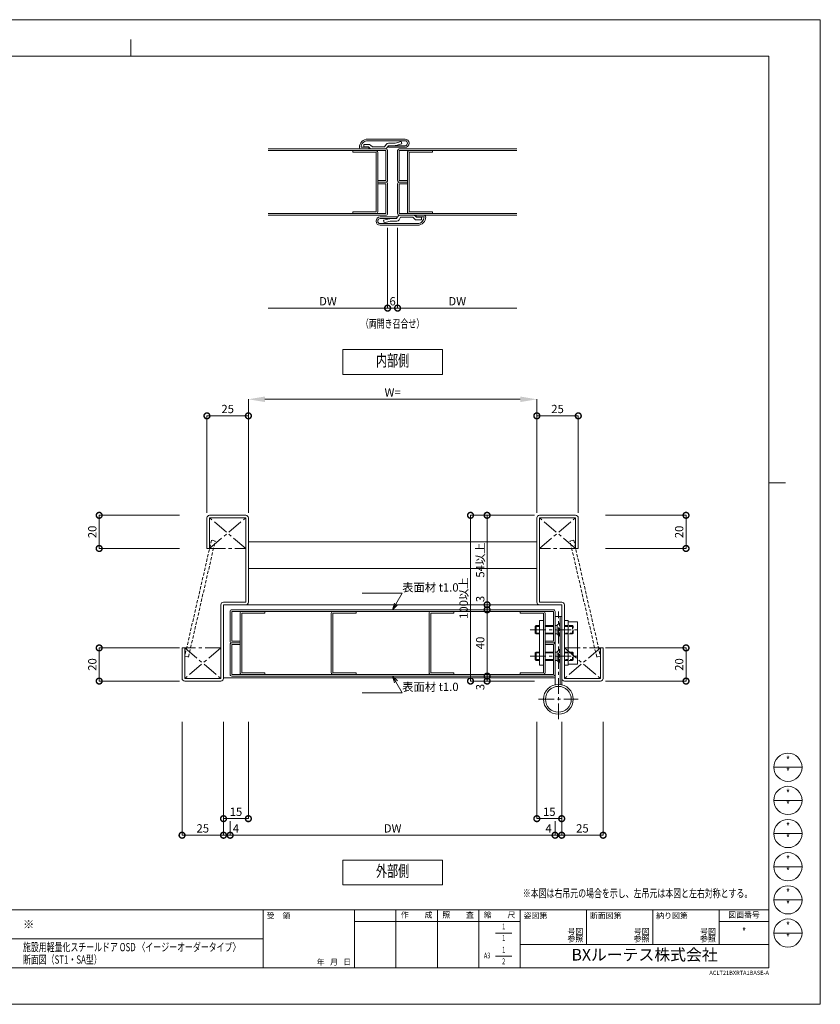
# Model space of a CAD drawing. Units: millimetres. Extents: x 0 to 841, y 0 to 594.
# Drawn here: x 358 to 841, y 0 to 594 of the extents above; entities that cross this region are included whole.
import ezdxf
from ezdxf import colors
from ezdxf.entities.mleader import LeaderData, LeaderLine
from ezdxf.enums import TextEntityAlignment as Align
from ezdxf.math import Vec2, Vec3

# ---------------------------------------------------------------- set-up
doc = ezdxf.new("R2010")
doc.units = ezdxf.units.MM
doc.header["$LTSCALE"] = 0.3
doc.linetypes.add('CENTER', pattern=[50.8, 31.75, -6.35, 6.35, -6.35])
doc.linetypes.add('HIDDEN', pattern=[9.525, 6.35, -3.175])
doc.layers.add('01_仮想線', color=251, linetype='Continuous', lineweight=13, plot=False)
for name, color, linetype, lineweight in [('02_図枠', 7, 'Continuous', 13), ('03_枠(実線)', 3, 'Continuous', 13), ('04_枠(破線)', 3, 'HIDDEN', 13), ('05_枠(一点鎖線)', 3, 'CENTER', 13), ('07_扉(実線)', 5, 'Continuous', 13), ('11_金物(実線)', 2, 'Continuous', 13), ('12_金物(破線)', 2, 'HIDDEN', 13), ('13_金物(一点鎖線)', 2, 'CENTER', 13), ('19_寸法線・引出線', 1, 'Continuous', 13), ('20_文字', 6, 'Continuous', 13)]:
    doc.layers.add(name, color=color, linetype=linetype, lineweight=lineweight)
doc.styles.add('文字', font='romans.shx', dxfattribs={"width": 0.7, "bigfont": 'extfont2.shx'})
doc.dimstyles.new('WH寸法(1-1)', dxfattribs={"dimtxt": 5, "dimasz": 10, "dimexe": 0, "dimexo": 1.5, "dimgap": 1, "dimtad": 1, "dimdsep": 46, "dimtxsty": '文字', "dimcen": 0, "dimclrd": 256, "dimclre": 256, "dimclrt": 256, "dimadec": 0, "dimazin": 0, "dimtfac": 1, "dimtix": 1, "dimtmove": 1, "dimatfit": 3, "dimldrblk": 'NONE', "dimfxl": 1, "dimlwd": -1, "dimlwe": -1, "dimarcsym": 0})
doc.dimstyles.new('寸法(1-1)', dxfattribs={"dimtxt": 5, "dimasz": 7, "dimexe": 0, "dimexo": 1.5, "dimgap": 1, "dimtad": 1, "dimdsep": 46, "dimtxsty": '文字', "dimblk": 'DOTSMALL', "dimcen": 0, "dimclrd": 256, "dimclre": 256, "dimclrt": 256, "dimadec": 0, "dimazin": 0, "dimtfac": 1, "dimtix": 1, "dimtmove": 1, "dimatfit": 3, "dimldrblk": 'NONE', "dimfxl": 1, "dimlwd": -1, "dimlwe": -1, "dimarcsym": 0})

# ---------------------------------------------------------------- blocks, each defined once
blk = doc.blocks.new('_DotSmall')
at = {"color": 0, "linetype": 'ByBlock', "const_width": 0.5}
blk.add_lwpolyline([(-0.0625, 0, 1), (0.0625, 0, 1)], format="xyb", close=True, dxfattribs=at)
blk = doc.blocks.new('*D29')
at = {"layer": '19_寸法線・引出線'}
for p, q in [((454.5, 295), (406, 295)), ((406, 295), (406, 275)), ((454.5, 275), (406, 275))]:
    blk.add_line(p, q, dxfattribs=at)
at = {"layer": 'Defpoints', "color": 0}
for p in [(456, 295), (406, 275), (456, 275)]:
    blk.add_point(p, dxfattribs=at)
at = {"layer": '19_寸法線・引出線', "xscale": 7, "yscale": 7, "zscale": 7}
for p, rotation in [((406, 295), 90), ((406, 275), 270)]:
    blk.add_blockref('_DotSmall', p, dxfattribs=dict(at, rotation=rotation))
at = {"layer": '19_寸法線・引出線', "insert": (402.5, 285), "char_height": 5, "attachment_point": 5, "rotation": 90, "style": '文字'}
blk.add_mtext('20', dxfattribs=at)
blk = doc.blocks.new('_None')
blk = doc.blocks.new('*D30')
at = {"layer": '19_寸法線・引出線'}
for p, q in [((454.5, 215), (406, 215)), ((406, 215), (406, 195)), ((454.5, 195), (406, 195))]:
    blk.add_line(p, q, dxfattribs=at)
at = {"layer": 'Defpoints', "color": 0}
for p in [(456, 215), (406, 195), (456, 195)]:
    blk.add_point(p, dxfattribs=at)
at = {"layer": '19_寸法線・引出線', "xscale": 7, "yscale": 7, "zscale": 7}
for p, rotation in [((406, 215), 90), ((406, 195), 270)]:
    blk.add_blockref('_DotSmall', p, dxfattribs=dict(at, rotation=rotation))
at = {"layer": '19_寸法線・引出線', "insert": (402.5, 205), "char_height": 5, "attachment_point": 5, "rotation": 90, "style": '文字'}
blk.add_mtext('20', dxfattribs=at)
blk = doc.blocks.new('*D31')
at = {"layer": '19_寸法線・引出線'}
for p, q in [((711.5, 295), (760, 295)), ((760, 295), (760, 275)), ((711.5, 275), (760, 275))]:
    blk.add_line(p, q, dxfattribs=at)
at = {"layer": 'Defpoints', "color": 0}
for p in [(710, 295), (710, 275), (760, 275)]:
    blk.add_point(p, dxfattribs=at)
at = {"layer": '19_寸法線・引出線', "xscale": 7, "yscale": 7, "zscale": 7}
for p, rotation in [((760, 295), 90), ((760, 275), 270)]:
    blk.add_blockref('_DotSmall', p, dxfattribs=dict(at, rotation=rotation))
at = {"layer": '19_寸法線・引出線', "insert": (756.5, 285), "char_height": 5, "attachment_point": 5, "rotation": 90, "style": '文字'}
blk.add_mtext('20', dxfattribs=at)
blk = doc.blocks.new('*D32')
at = {"layer": '19_寸法線・引出線'}
for p, q in [((711.5, 215), (760, 215)), ((760, 215), (760, 195)), ((711.5, 195), (760, 195))]:
    blk.add_line(p, q, dxfattribs=at)
at = {"layer": 'Defpoints', "color": 0}
for p in [(710, 215), (710, 195), (760, 195)]:
    blk.add_point(p, dxfattribs=at)
at = {"layer": '19_寸法線・引出線', "xscale": 7, "yscale": 7, "zscale": 7}
for p, rotation in [((760, 215), 90), ((760, 195), 270)]:
    blk.add_blockref('_DotSmall', p, dxfattribs=dict(at, rotation=rotation))
at = {"layer": '19_寸法線・引出線', "insert": (756.5, 205), "char_height": 5, "attachment_point": 5, "rotation": 90, "style": '文字'}
blk.add_mtext('20', dxfattribs=at)
blk = doc.blocks.new('*D33')
at = {"layer": '19_寸法線・引出線'}
for p, q in [((496, 296.5), (496, 365)), ((506, 365), (660, 365)), ((670, 296.5), (670, 365))]:
    blk.add_line(p, q, dxfattribs=at)
for points in [[(506, 366.67), (506, 363.33), (496, 365)], [(660, 366.67), (660, 363.33), (670, 365)]]:
    blk.add_solid(points, dxfattribs=at)
at = {"layer": 'Defpoints', "color": 0}
for p in [(670, 365), (496, 295), (670, 295)]:
    blk.add_point(p, dxfattribs=at)
at = {"layer": '19_寸法線・引出線', "insert": (583, 368.5), "char_height": 5, "attachment_point": 5, "style": '文字'}
blk.add_mtext('W=', dxfattribs=at)
blk = doc.blocks.new('*D34')
at = {"layer": '19_寸法線・引出線'}
for p, q in [((471, 296.5), (471, 355)), ((471, 355), (496, 355)), ((496, 296.5), (496, 355))]:
    blk.add_line(p, q, dxfattribs=at)
at = {"layer": 'Defpoints', "color": 0}
for p in [(496, 355), (471, 295), (496, 295)]:
    blk.add_point(p, dxfattribs=at)
at = {"layer": '19_寸法線・引出線', "xscale": 7, "yscale": 7, "zscale": 7, "rotation": 180}
blk.add_blockref('_DotSmall', (471, 355), dxfattribs=at)
at = {"layer": '19_寸法線・引出線', "xscale": 7, "yscale": 7, "zscale": 7}
blk.add_blockref('_DotSmall', (496, 355), dxfattribs=at)
at = {"layer": '19_寸法線・引出線', "insert": (483.5, 358.5), "char_height": 5, "attachment_point": 5, "style": '文字'}
blk.add_mtext('25', dxfattribs=at)
blk = doc.blocks.new('*D35')
at = {"layer": '19_寸法線・引出線'}
for p, q in [((670, 296.5), (670, 355)), ((670, 355), (695, 355)), ((695, 296.5), (695, 355))]:
    blk.add_line(p, q, dxfattribs=at)
at = {"layer": 'Defpoints', "color": 0}
for p in [(695, 355), (670, 295), (695, 295)]:
    blk.add_point(p, dxfattribs=at)
at = {"layer": '19_寸法線・引出線', "xscale": 7, "yscale": 7, "zscale": 7, "rotation": 180}
blk.add_blockref('_DotSmall', (670, 355), dxfattribs=at)
at = {"layer": '19_寸法線・引出線', "xscale": 7, "yscale": 7, "zscale": 7}
blk.add_blockref('_DotSmall', (695, 355), dxfattribs=at)
at = {"layer": '19_寸法線・引出線', "insert": (682.5, 358.5), "char_height": 5, "attachment_point": 5, "style": '文字'}
blk.add_mtext('25', dxfattribs=at)
blk = doc.blocks.new('*D36')
at = {"layer": '19_寸法線・引出線'}
for p, q in [((456, 170.5), (456, 102)), ((481, 170.5), (481, 102)), ((456, 102), (481, 102))]:
    blk.add_line(p, q, dxfattribs=at)
at = {"layer": 'Defpoints', "color": 0}
for p in [(456, 172), (481, 172), (481, 102)]:
    blk.add_point(p, dxfattribs=at)
at = {"layer": '19_寸法線・引出線', "xscale": 7, "yscale": 7, "zscale": 7, "rotation": 180}
blk.add_blockref('_DotSmall', (456, 102), dxfattribs=at)
at = {"layer": '19_寸法線・引出線', "xscale": 7, "yscale": 7, "zscale": 7}
blk.add_blockref('_DotSmall', (481, 102), dxfattribs=at)
at = {"layer": '19_寸法線・引出線', "insert": (468.5, 105.5), "char_height": 5, "attachment_point": 5, "style": '文字'}
blk.add_mtext('25', dxfattribs=at)
blk = doc.blocks.new('*D37')
at = {"layer": '19_寸法線・引出線'}
for p, q in [((481, 170.5), (481, 102)), ((485, 110.5), (485, 102)), ((481, 102), (485, 102))]:
    blk.add_line(p, q, dxfattribs=at)
at = {"layer": 'Defpoints', "color": 0}
for p in [(481, 172), (485, 112), (485, 102)]:
    blk.add_point(p, dxfattribs=at)
at = {"layer": '19_寸法線・引出線', "xscale": 7, "yscale": 7, "zscale": 7, "rotation": 180}
blk.add_blockref('_DotSmall', (481, 102), dxfattribs=at)
at = {"layer": '19_寸法線・引出線', "xscale": 7, "yscale": 7, "zscale": 7}
blk.add_blockref('_DotSmall', (485, 102), dxfattribs=at)
at = {"layer": '19_寸法線・引出線', "insert": (488.53, 105.5), "char_height": 5, "attachment_point": 5, "style": '文字'}
blk.add_mtext('4', dxfattribs=at)
blk = doc.blocks.new('*D38')
at = {"layer": '19_寸法線・引出線'}
for p, q in [((485, 110.5), (485, 102)), ((681, 110.5), (681, 102)), ((485, 102), (681, 102))]:
    blk.add_line(p, q, dxfattribs=at)
at = {"layer": 'Defpoints', "color": 0}
for p in [(485, 112), (681, 112), (681, 102)]:
    blk.add_point(p, dxfattribs=at)
at = {"layer": '19_寸法線・引出線', "xscale": 7, "yscale": 7, "zscale": 7, "rotation": 180}
blk.add_blockref('_DotSmall', (485, 102), dxfattribs=at)
at = {"layer": '19_寸法線・引出線', "xscale": 7, "yscale": 7, "zscale": 7}
blk.add_blockref('_DotSmall', (681, 102), dxfattribs=at)
at = {"layer": '19_寸法線・引出線', "insert": (583, 105.5), "char_height": 5, "attachment_point": 5, "style": '文字'}
blk.add_mtext('DW', dxfattribs=at)
blk = doc.blocks.new('*D39')
at = {"layer": '19_寸法線・引出線'}
for p, q in [((685, 170.5), (685, 102)), ((681, 110.5), (681, 102)), ((681, 102), (685, 102))]:
    blk.add_line(p, q, dxfattribs=at)
at = {"layer": 'Defpoints', "color": 0}
for p in [(685, 172), (681, 112), (685, 102)]:
    blk.add_point(p, dxfattribs=at)
at = {"layer": '19_寸法線・引出線', "xscale": 7, "yscale": 7, "zscale": 7, "rotation": 180}
blk.add_blockref('_DotSmall', (681, 102), dxfattribs=at)
at = {"layer": '19_寸法線・引出線', "xscale": 7, "yscale": 7, "zscale": 7}
blk.add_blockref('_DotSmall', (685, 102), dxfattribs=at)
at = {"layer": '19_寸法線・引出線', "insert": (677.12, 105.5), "char_height": 5, "attachment_point": 5, "style": '文字'}
blk.add_mtext('4', dxfattribs=at)
blk = doc.blocks.new('*D40')
at = {"layer": '19_寸法線・引出線'}
for p, q in [((685, 170.5), (685, 102)), ((710, 170.5), (710, 102)), ((685, 102), (710, 102))]:
    blk.add_line(p, q, dxfattribs=at)
at = {"layer": 'Defpoints', "color": 0}
for p in [(685, 172), (710, 172), (710, 102)]:
    blk.add_point(p, dxfattribs=at)
at = {"layer": '19_寸法線・引出線', "xscale": 7, "yscale": 7, "zscale": 7, "rotation": 180}
blk.add_blockref('_DotSmall', (685, 102), dxfattribs=at)
at = {"layer": '19_寸法線・引出線', "xscale": 7, "yscale": 7, "zscale": 7}
blk.add_blockref('_DotSmall', (710, 102), dxfattribs=at)
at = {"layer": '19_寸法線・引出線', "insert": (697.5, 105.5), "char_height": 5, "attachment_point": 5, "style": '文字'}
blk.add_mtext('25', dxfattribs=at)
blk = doc.blocks.new('*D41')
at = {"layer": '19_寸法線・引出線'}
for p, q in [((481, 170.5), (481, 112)), ((496, 170.5), (496, 112)), ((481, 112), (496, 112))]:
    blk.add_line(p, q, dxfattribs=at)
at = {"layer": 'Defpoints', "color": 0}
for p in [(481, 172), (496, 172), (496, 112)]:
    blk.add_point(p, dxfattribs=at)
at = {"layer": '19_寸法線・引出線', "xscale": 7, "yscale": 7, "zscale": 7, "rotation": 180}
blk.add_blockref('_DotSmall', (481, 112), dxfattribs=at)
at = {"layer": '19_寸法線・引出線', "xscale": 7, "yscale": 7, "zscale": 7}
blk.add_blockref('_DotSmall', (496, 112), dxfattribs=at)
at = {"layer": '19_寸法線・引出線', "insert": (488.5, 115.5), "char_height": 5, "attachment_point": 5, "style": '文字'}
blk.add_mtext('15', dxfattribs=at)
blk = doc.blocks.new('*D42')
at = {"layer": '19_寸法線・引出線'}
for p, q in [((670, 170.5), (670, 112)), ((685, 170.5), (685, 112)), ((670, 112), (685, 112))]:
    blk.add_line(p, q, dxfattribs=at)
at = {"layer": 'Defpoints', "color": 0}
for p in [(670, 172), (685, 172), (685, 112)]:
    blk.add_point(p, dxfattribs=at)
at = {"layer": '19_寸法線・引出線', "xscale": 7, "yscale": 7, "zscale": 7, "rotation": 180}
blk.add_blockref('_DotSmall', (670, 112), dxfattribs=at)
at = {"layer": '19_寸法線・引出線', "xscale": 7, "yscale": 7, "zscale": 7}
blk.add_blockref('_DotSmall', (685, 112), dxfattribs=at)
at = {"layer": '19_寸法線・引出線', "insert": (677.5, 115.5), "char_height": 5, "attachment_point": 5, "style": '文字'}
blk.add_mtext('15', dxfattribs=at)
blk = doc.blocks.new('*D43')
at = {"layer": '19_寸法線・引出線'}
for p, q in [((668.5, 295), (630, 295)), ((630, 295), (630, 195)), ((668.5, 195), (630, 195))]:
    blk.add_line(p, q, dxfattribs=at)
at = {"layer": 'Defpoints', "color": 0}
for p in [(670, 295), (630, 195), (670, 195)]:
    blk.add_point(p, dxfattribs=at)
at = {"layer": '19_寸法線・引出線', "xscale": 7, "yscale": 7, "zscale": 7}
for p, rotation in [((630, 295), 90), ((630, 195), 270)]:
    blk.add_blockref('_DotSmall', p, dxfattribs=dict(at, rotation=rotation))
at = {"layer": '19_寸法線・引出線', "insert": (626.5, 245), "char_height": 5, "attachment_point": 5, "rotation": 90, "style": '文字'}
blk.add_mtext('100以上', dxfattribs=at)
blk = doc.blocks.new('*D44')
at = {"layer": '19_寸法線・引出線'}
for p, q in [((668.5, 295), (640, 295)), ((640, 295), (640, 241)), ((641.5, 241), (640, 241))]:
    blk.add_line(p, q, dxfattribs=at)
at = {"layer": 'Defpoints', "color": 0}
for p in [(670, 295), (640, 241), (640, 241)]:
    blk.add_point(p, dxfattribs=at)
at = {"layer": '19_寸法線・引出線', "xscale": 7, "yscale": 7, "zscale": 7}
for p, rotation in [((640, 295), 90), ((640, 241), 270)]:
    blk.add_blockref('_DotSmall', p, dxfattribs=dict(at, rotation=rotation))
at = {"layer": '19_寸法線・引出線', "insert": (636.5, 268), "char_height": 5, "attachment_point": 5, "rotation": 90, "style": '文字'}
blk.add_mtext('54以上', dxfattribs=at)
blk = doc.blocks.new('*D45')
at = {"layer": '19_寸法線・引出線'}
for p, q in [((641.5, 241), (640, 241)), ((640, 241), (640, 238)), ((641.5, 238), (640, 238))]:
    blk.add_line(p, q, dxfattribs=at)
at = {"layer": 'Defpoints', "color": 0}
for p in [(640, 241), (640, 238), (640, 238)]:
    blk.add_point(p, dxfattribs=at)
at = {"layer": '19_寸法線・引出線', "xscale": 7, "yscale": 7, "zscale": 7}
for p, rotation in [((640, 241), 90), ((640, 238), 270)]:
    blk.add_blockref('_DotSmall', p, dxfattribs=dict(at, rotation=rotation))
at = {"layer": '19_寸法線・引出線', "insert": (636.5, 244.53), "char_height": 5, "attachment_point": 5, "rotation": 90, "style": '文字'}
blk.add_mtext('3', dxfattribs=at)
blk = doc.blocks.new('*D46')
at = {"layer": '19_寸法線・引出線'}
for p, q in [((641.5, 238), (640, 238)), ((640, 238), (640, 198)), ((641.5, 198), (640, 198))]:
    blk.add_line(p, q, dxfattribs=at)
at = {"layer": 'Defpoints', "color": 0}
for p in [(640, 238), (640, 198), (640, 198)]:
    blk.add_point(p, dxfattribs=at)
at = {"layer": '19_寸法線・引出線', "xscale": 7, "yscale": 7, "zscale": 7}
for p, rotation in [((640, 238), 90), ((640, 198), 270)]:
    blk.add_blockref('_DotSmall', p, dxfattribs=dict(at, rotation=rotation))
at = {"layer": '19_寸法線・引出線', "insert": (636.5, 218), "char_height": 5, "attachment_point": 5, "rotation": 90, "style": '文字'}
blk.add_mtext('40', dxfattribs=at)
blk = doc.blocks.new('*D47')
at = {"layer": '19_寸法線・引出線'}
for p, q in [((641.5, 198), (640, 198)), ((640, 198), (640, 195)), ((668.5, 195), (640, 195))]:
    blk.add_line(p, q, dxfattribs=at)
at = {"layer": 'Defpoints', "color": 0}
for p in [(640, 198), (640, 195), (670, 195)]:
    blk.add_point(p, dxfattribs=at)
at = {"layer": '19_寸法線・引出線', "xscale": 7, "yscale": 7, "zscale": 7}
for p, rotation in [((640, 198), 90), ((640, 195), 270)]:
    blk.add_blockref('_DotSmall', p, dxfattribs=dict(at, rotation=rotation))
at = {"layer": '19_寸法線・引出線', "insert": (636.5, 191.41), "char_height": 5, "attachment_point": 5, "rotation": 90, "style": '文字'}
blk.add_mtext('3', dxfattribs=at)
blk = doc.blocks.new('_Open30')
at = {"color": 0, "linetype": 'ByBlock', "lineweight": -2}
for p, q in [((-1, 0.27), (0, 0)), ((0, 0), (-1, -0.27)), ((0, 0), (-1, 0))]:
    blk.add_line(p, q, dxfattribs=at)
blk = doc.blocks.new('*D48')
at = {"layer": '19_寸法線・引出線'}
for p in [(508, 420), (580, 421)]:
    blk.add_line(p, (580, 420), dxfattribs=at)
at = {"layer": 'Defpoints', "color": 0}
for p in [(580, 470), (508, 420), (580, 420)]:
    blk.add_point(p, dxfattribs=at)
at = {"layer": '19_寸法線・引出線', "xscale": 7, "yscale": 7, "zscale": 7}
blk.add_blockref('_DotSmall', (580, 420), dxfattribs=at)
at = {"layer": '19_寸法線・引出線', "insert": (544, 423.5), "char_height": 5, "attachment_point": 5, "style": '文字'}
blk.add_mtext('DW', dxfattribs=at)
blk = doc.blocks.new('*D49')
at = {"layer": '19_寸法線・引出線'}
for p, q in [((580, 468.5), (580, 420)), ((586, 468.5), (586, 420)), ((580, 420), (586, 420))]:
    blk.add_line(p, q, dxfattribs=at)
at = {"layer": 'Defpoints', "color": 0}
for p in [(580, 470), (586, 470), (586, 420)]:
    blk.add_point(p, dxfattribs=at)
at = {"layer": '19_寸法線・引出線', "xscale": 7, "yscale": 7, "zscale": 7, "rotation": 180}
blk.add_blockref('_DotSmall', (580, 420), dxfattribs=at)
at = {"layer": '19_寸法線・引出線', "xscale": 7, "yscale": 7, "zscale": 7}
blk.add_blockref('_DotSmall', (586, 420), dxfattribs=at)
at = {"layer": '19_寸法線・引出線', "insert": (583, 423.5), "char_height": 5, "attachment_point": 5, "style": '文字'}
blk.add_mtext('6', dxfattribs=at)
blk = doc.blocks.new('*D50')
at = {"layer": '19_寸法線・引出線'}
for p, q in [((586, 421), (586, 420)), ((586, 420), (658, 420))]:
    blk.add_line(p, q, dxfattribs=at)
at = {"layer": 'Defpoints', "color": 0}
for p in [(586, 470), (658, 420), (658, 420)]:
    blk.add_point(p, dxfattribs=at)
at = {"layer": '19_寸法線・引出線', "xscale": 7, "yscale": 7, "zscale": 7, "rotation": 180}
blk.add_blockref('_DotSmall', (586, 420), dxfattribs=at)
at = {"layer": '19_寸法線・引出線', "insert": (622, 423.5), "char_height": 5, "attachment_point": 5, "style": '文字'}
blk.add_mtext('DW', dxfattribs=at)

msp = doc.modelspace()

# ---------------------------------------------------------------- linework, layer by layer
at = {"layer": '01_仮想線'}
msp.add_lwpolyline([(841, 0), (841, 594), (0, 594), (0, 0)], close=True, dxfattribs=at)
at = {"layer": '02_図枠'}
for p, q in [((425, 572), (425, 582)), ((810, 572), (40, 572)), ((810, 22), (810, 572)), ((810, 314.5), (820, 314.5)), ((813, 143), (830, 143)), ((813, 123), (830, 123)), ((813, 103), (830, 103)), ((813, 83), (830, 83)), ((813, 63), (830, 63)), ((40, 57), (810, 57)), ((505, 57), (505, 22)), ((560, 57), (560, 22)), ((585, 57), (585, 22)), ((610, 57), (610, 22)), ((635, 57), (635, 22)), ((660, 57), (660, 22)), ((700, 57), (700, 36)), ((740, 57), (740, 36)), ((780, 57), (780, 36)), ((560, 50), (660, 50)), ((780, 50), (810, 50)), ((645, 43), (655, 43)), ((813, 43), (830, 43)), ((195, 39.5), (505, 39.5)), ((660, 36), (810, 36)), ((645, 29), (655, 29)), ((40, 22), (810, 22))]:
    msp.add_line(p, q, dxfattribs=at)
for centre in [(821.5, 143), (821.5, 123), (821.5, 103), (821.5, 83), (821.5, 63), (821.5, 43)]:
    msp.add_circle(centre, 8.5, dxfattribs=at)
at = {"layer": '03_枠(実線)'}
for p, q in [((496, 279), (670, 279)), ((670, 263), (496, 263)), ((494.4, 241), (671.6, 241)), ((481, 197), (681, 197))]:
    msp.add_line(p, q, dxfattribs=at)
for points in [[(471, 275), (471, 293.4, -0.4142136), (472.6, 295), (494.4, 295, -0.4142136), (496, 293.4), (496, 242.6, -0.4142136), (494.4, 241), (481, 241), (481, 196.6, -0.4142136), (479.4, 195), (457.6, 195, -0.4142136), (456, 196.6), (456, 215), (457.6, 215), (457.6, 196.6), (479.4, 196.6), (479.4, 241, -0.4142136), (481, 242.6), (494.4, 242.6), (494.4, 293.4), (472.6, 293.4), (472.6, 275)], [(695, 275), (695, 293.4, 0.4142136), (693.4, 295), (671.6, 295, 0.4142136), (670, 293.4), (670, 242.6, 0.4142136), (671.6, 241), (685, 241), (685, 196.6, 0.4142136), (686.6, 195), (708.4, 195, 0.4142136), (710, 196.6), (710, 215), (708.4, 215), (708.4, 196.6), (686.6, 196.6), (686.6, 241, 0.4142136), (685, 242.6), (671.6, 242.6), (671.6, 293.4), (693.4, 293.4), (693.4, 275)]]:
    msp.add_lwpolyline(points, format="xyb", close=True, dxfattribs=at)
for points in [[(671.7, 231.5), (674, 231.5), (674, 204.5), (671.7, 204.5)], [(688.9, 231.5), (688.9, 204.5), (686.6, 204.5), (686.6, 231.5)]]:
    msp.add_lwpolyline(points, close=True, dxfattribs=at)
msp.add_lwpolyline([(688.9, 205.3), (694.6, 205.3), (694.6, 230.7), (688.9, 230.7)], dxfattribs=at)
at = {"layer": '04_枠(破線)'}
for points in [[(457.6, 210), (459.841, 209.483), (475.995, 279.483), (473.754, 280), (457.6, 210)], [(708.4, 210), (706.159, 209.483), (690.005, 279.483), (692.246, 280), (708.4, 210)]]:
    msp.add_lwpolyline(points, dxfattribs=at)
at = {"layer": '05_枠(一点鎖線)'}
for p, q in [((472.6, 275), (494.4, 293.4)), ((693.4, 275), (671.6, 293.4)), ((479.4, 215), (457.6, 196.6)), ((686.6, 215), (708.4, 196.6))]:
    msp.add_line(p, q, dxfattribs=at)
for points in [[(472.6, 275), (494.4, 275), (472.6, 293.4)], [(693.4, 275), (671.6, 275), (693.4, 293.4)], [(479.4, 215), (457.6, 215), (479.4, 196.6)], [(686.6, 215), (708.4, 215), (686.6, 196.6)]]:
    msp.add_lwpolyline(points, dxfattribs=at)
at = {"layer": '07_扉(実線)'}
for points in [[(580.45, 518), (590.5, 518, 1), (590.5, 521), (568, 521, 0.4142136), (564, 517), (568.75, 517), (568.75, 516), (564, 516, -0.4142136), (563, 517, -0.4142136), (568, 522), (569, 522), (590.5, 522, -1), (590.5, 517), (580.45, 517)], [(570.413, 516, -0.1989124), (569.281, 516.469), (568.55, 517.2), (565.55, 517.2), (565.55, 518.8), (568.55, 518.8, -0.1989124), (569.681, 518.331), (570.813, 517.2), (578.141, 517.2), (579.064, 518.8, -0.2679492), (580.45, 519.6), (584.55, 519.6), (588.136, 520.561), (588.55, 519.015), (584.964, 518.055, -0.0655435), (584.55, 518), (580.45, 518), (579.757, 516.8, -0.2679492), (578.372, 516)], [(559, 477), (573, 477, 0.4142136), (574, 478), (574, 514, 0.4142136), (573, 515), (559, 515), (559, 514), (573, 514), (573, 478), (559, 478)], [(607, 477), (593, 477, -0.4142136), (592, 478), (592, 514, -0.4142136), (593, 515), (607, 515), (607, 514), (593, 514), (593, 478), (607, 478)], [(585.55, 474), (575.5, 474, 1), (575.5, 471), (598, 471, 0.4142136), (602, 475), (597.25, 475), (597.25, 476), (602, 476, -0.4142136), (603, 475, -0.4142136), (598, 470), (597, 470), (575.5, 470, -1), (575.5, 475), (585.55, 475)], [(595.587, 476, -0.1989124), (596.719, 475.531), (597.45, 474.8), (600.45, 474.8), (600.45, 473.2), (597.45, 473.2, -0.1989124), (596.319, 473.669), (595.187, 474.8), (587.859, 474.8), (586.936, 473.2, -0.2679492), (585.55, 472.4), (581.45, 472.4), (577.864, 471.439), (577.45, 472.985), (581.036, 473.945, -0.0655435), (581.45, 474), (585.55, 474), (586.243, 475.2, -0.2679492), (587.628, 476)], [(675, 218), (680, 218, 0.4142136), (681, 219), (681, 237, 0.4142136), (680, 238), (486, 238, 0.4142136), (485, 237), (485, 219, 0.4142136), (486, 218), (491, 218), (491, 219), (486, 219), (486, 237), (680, 237), (680, 219), (675, 219)], [(506, 199), (492, 199, -0.4142136), (491, 200), (491, 236, -0.4142136), (492, 237), (506, 237), (506, 236), (492, 236), (492, 200), (506, 200)], [(561, 199), (547, 199, -0.4142136), (546, 200), (546, 236, -0.4142136), (547, 237), (561, 237), (561, 236), (547, 236), (547, 200), (561, 200)], [(620, 199), (606, 199, -0.4142136), (605, 200), (605, 236, -0.4142136), (606, 237), (620, 237), (620, 236), (606, 236), (606, 200), (620, 200)], [(660, 199), (674, 199, 0.4142136), (675, 200), (675, 236, 0.4142136), (674, 237), (660, 237), (660, 236), (674, 236), (674, 200), (660, 200)], [(675, 218), (680, 218, -0.4142136), (681, 217), (681, 199, -0.4142136), (680, 198), (486, 198, -0.4142136), (485, 199), (485, 217, -0.4142136), (486, 218), (491, 218), (491, 217), (486, 217), (486, 199), (680, 199), (680, 217), (675, 217)]]:
    msp.add_lwpolyline(points, format="xyb", close=True, dxfattribs=at)
for points in [[(508, 516), (579, 516, -0.4142136), (580, 515), (580, 497, -0.4142136), (579, 496), (574, 496), (574, 497), (579, 497), (579, 515), (508, 515)], [(658, 516), (587, 516, 0.4142136), (586, 515), (586, 497, 0.4142136), (587, 496), (592, 496), (592, 497), (587, 497), (587, 515), (658, 515)], [(508, 476), (579, 476, 0.4142136), (580, 477), (580, 495, 0.4142136), (579, 496), (574, 496), (574, 495), (579, 495), (579, 477), (508, 477)], [(658, 476), (587, 476, -0.4142136), (586, 477), (586, 495, -0.4142136), (587, 496), (592, 496), (592, 495), (587, 495), (587, 477), (658, 477)]]:
    msp.add_lwpolyline(points, format="xyb", dxfattribs=at)
for centre, start, end in [((584.55, 519.6), 270, 285), ((581.45, 472.4), 90, 105)]:
    msp.add_arc(centre, 1.6, start, end, dxfattribs=at)
at = {"layer": '11_金物(実線)'}
for p, q in [((669, 228), (671.7, 228)), ((669.5, 228.5), (669.5, 223.5)), ((675, 228), (680, 228)), ((671.7, 224), (669, 224)), ((680, 224), (675, 224)), ((669, 212), (671.7, 212)), ((671.7, 208), (669, 208)), ((669.5, 212.5), (669.5, 207.5)), ((675, 212), (680, 212)), ((680, 208), (675, 208))]:
    msp.add_line(p, q, dxfattribs=at)
for points in [[(681, 192.775), (681, 234), (684, 234), (684, 192.944)], [(685, 192.775), (685, 234), (684, 234)], [(671.7, 228.5), (669.5, 228.5), (669, 228), (669, 224), (669.5, 223.5), (671.7, 223.5)], [(680, 228.5), (675, 228.5)], [(675, 223.5), (680, 223.5)], [(671.7, 212.5), (669.5, 212.5), (669, 212), (669, 208), (669.5, 207.5), (671.7, 207.5)], [(680, 212.5), (675, 212.5)], [(675, 207.5), (680, 207.5)]]:
    msp.add_lwpolyline(points, dxfattribs=at)
for radius in [9, 7.8]:
    msp.add_circle((683, 184), radius, dxfattribs=at)
at = {"layer": '12_金物(破線)'}
for p, q in [((681, 228.5), (682.2, 228.5)), ((686.6, 228), (692, 228)), ((691.5, 223.5), (691.5, 228.5)), ((681, 223.5), (682.2, 223.5)), ((692, 224), (686.6, 224)), ((681, 212.5), (682.2, 212.5)), ((686.6, 212), (692, 212)), ((692, 208), (686.6, 208)), ((691.5, 207.5), (691.5, 212.5)), ((681, 207.5), (682.2, 207.5))]:
    msp.add_line(p, q, dxfattribs=at)
for points in [[(683.7, 230), (682.2, 228.5), (682.2, 223.5), (683.7, 222)], [(684, 230), (683.7, 230), (683.7, 222), (684, 222)], [(686.6, 223.5), (691.5, 223.5), (692, 224), (692, 228), (691.5, 228.5), (686.6, 228.5)], [(683.7, 214), (682.2, 212.5), (682.2, 207.5), (683.7, 206)], [(684, 214), (683.7, 214), (683.7, 206), (684, 206)], [(686.6, 207.5), (691.5, 207.5), (692, 208), (692, 212), (691.5, 212.5), (686.6, 212.5)]]:
    msp.add_lwpolyline(points, dxfattribs=at)
at = {"layer": '13_金物(一点鎖線)'}
for p, q in [((683, 172), (683, 237)), ((666, 226), (695, 226)), ((666, 210), (695, 210)), ((671, 184), (695, 184))]:
    msp.add_line(p, q, dxfattribs=at)
at = {"layer": '20_文字'}
for points in [[(553, 395), (613, 395), (613, 380), (553, 380)], [(553, 87), (613, 87), (613, 72), (553, 72)]]:
    msp.add_lwpolyline(points, close=True, dxfattribs=at)

# ---------------------------------------------------------------- texts
at = {"layer": '01_仮想線', "style": '文字', "width": 0.7}
for p in [(821.5, 146.5), (821.5, 139.5), (821.5, 126.5), (821.5, 119.5), (821.5, 106.5), (821.5, 99.5), (821.5, 86.5), (821.5, 79.5), (821.5, 66.5), (821.5, 59.5), (821.5, 46.5), (795, 43), (821.5, 39.5)]:
    msp.add_text('*', height=5, dxfattribs=at).set_placement(p, align=Align.MIDDLE)
at = {"layer": '01_仮想線', "style": '文字'}
msp.add_text('※', height=5, dxfattribs=at).set_placement((360, 48.25), align=Align.MIDDLE_LEFT)
at = {"layer": '20_文字', "style": '文字', "width": 0.7}
for s, height, p in [('（両開き召合せ）', 5, (583, 410)), ('内部側', 7, (583, 387.5)), ('外部側', 7, (583, 79.5)), ('1', 3.5, (650, 46.5)), ('1', 3.5, (650, 39.5)), ('A3', 3.5, (640, 29)), ('1', 3.5, (650, 32.5)), ('2', 3.5, (650, 25.5))]:
    msp.add_text(s, height=height, dxfattribs=at).set_placement(p, align=Align.MIDDLE)
msp.add_text('※本図は右吊元の場合を示し、左吊元は本図と左右対称とする。', height=5, dxfattribs=at).set_placement((800, 67), align=Align.MIDDLE_RIGHT)
at = {"layer": '20_文字', "style": '文字'}
for s, p in [('受\u3000領', (507, 53.5)), ('姿図第', (662, 53.5)), ('断面図第', (702, 53.5)), ('納り図第', (742, 53.5))]:
    msp.add_text(s, height=3.5, dxfattribs=at).set_placement(p, align=Align.MIDDLE_LEFT)
for s, height, p in [('作\u3000\u3000成', 3.5, (597.5, 53.5)), ('照\u3000\u3000査', 3.5, (622.5, 53.5)), ('縮\u3000\u3000尺', 3.5, (647.5, 53.5)), ('図面番号', 3.5, (795, 53.5)), ('BXルーテス株式会社', 7, (735, 29))]:
    msp.add_text(s, height=height, dxfattribs=at).set_placement(p, align=Align.MIDDLE)
for s, height, p in [('参照', 3.5, (698, 39.5)), ('号図', 3.5, (698, 44)), ('参照', 3.5, (738, 39.5)), ('号図', 3.5, (738, 44)), ('参照', 3.5, (778, 39.5)), ('号図', 3.5, (778, 44)), ('年   月   日', 3.5, (558, 25.5)), ('ACLT21BXRTA1BASE-A', 2.5, (810, 19))]:
    msp.add_text(s, height=height, dxfattribs=at).set_placement(p, align=Align.MIDDLE_RIGHT)
at = {"layer": '20_文字', "style": '文字', "width": 0.7}
for s, p in [('施設用軽量化スチールドア OSD 〈イージーオーダータイプ〉', (360, 34.5)), ('断面図（ST1・SA型）', (360, 27))]:
    msp.add_text(s, height=5, dxfattribs=at).set_placement(p, align=Align.MIDDLE_LEFT)

# ---------------------------------------------------------------- dimensions: what is measured, and where the dimension line sits
at = {"layer": '19_寸法線・引出線'}
for base, p1, p2, override, picture, middle in [((580, 420), (508, 420), (580, 470), {"dimblk1": 'None', "dimblk2": 'DotSmall', "dimsah": 1, "dimfxlon": 1}, '*D48', (544, 423.5)), ((658, 420), (586, 470), (658, 420), {"dimblk1": 'DotSmall', "dimblk2": 'None', "dimsah": 1, "dimfxlon": 1}, '*D50', (622, 423.5))]:
    dim = msp.add_linear_dim(base=base, p1=p1, p2=p2, text='DW', dimstyle='寸法(1-1)', override=override, dxfattribs=at)
    dim.commit()
    dim.dimension.update_dxf_attribs({"geometry": picture, "text_midpoint": middle})
for base, p1, p2, picture, middle in [((586, 420), (580, 470), (586, 470), '*D49', (583, 423.5)), ((496, 355), (471, 295), (496, 295), '*D34', (483.5, 358.5)), ((695, 355), (670, 295), (695, 295), '*D35', (682.5, 358.5)), ((481, 102), (456, 172), (481, 172), '*D36', (468.5, 105.5)), ((496, 112), (481, 172), (496, 172), '*D41', (488.5, 115.5)), ((685, 112), (670, 172), (685, 172), '*D42', (677.5, 115.5)), ((710, 102), (685, 172), (710, 172), '*D40', (697.5, 105.5))]:
    dim = msp.add_linear_dim(base=base, p1=p1, p2=p2, dimstyle='寸法(1-1)', dxfattribs=at)
    dim.commit()
    dim.dimension.update_dxf_attribs({"geometry": picture, "text_midpoint": middle})
for base, p1, p2, text, dimstyle, picture, middle in [((670, 365), (496, 295), (670, 295), 'W=', 'WH寸法(1-1)', '*D33', (583, 368.5)), ((681, 102), (485, 112), (681, 112), 'DW', '寸法(1-1)', '*D38', (583, 105.5))]:
    dim = msp.add_linear_dim(base=base, p1=p1, p2=p2, text=text, dimstyle=dimstyle, dxfattribs=at)
    dim.commit()
    dim.dimension.update_dxf_attribs({"geometry": picture, "text_midpoint": middle})
for base, p1, p2, picture, middle in [((406, 275), (456, 295), (456, 275), '*D29', (402.5, 285)), ((760, 275), (710, 295), (710, 275), '*D31', (756.5, 285)), ((640, 198), (640, 238), (640, 198), '*D46', (636.5, 218)), ((406, 195), (456, 215), (456, 195), '*D30', (402.5, 205)), ((760, 195), (710, 215), (710, 195), '*D32', (756.5, 205))]:
    dim = msp.add_linear_dim(base=base, p1=p1, p2=p2, angle=90, dimstyle='寸法(1-1)', dxfattribs=at)
    dim.commit()
    dim.dimension.update_dxf_attribs({"geometry": picture, "text_midpoint": middle})
for base, p2, text, picture, middle in [((630, 195), (670, 195), '100以上', '*D43', (626.5, 245)), ((640, 241), (640, 241), '54以上', '*D44', (636.5, 268))]:
    dim = msp.add_linear_dim(base=base, p1=(670, 295), p2=p2, angle=90, text=text, dimstyle='寸法(1-1)', dxfattribs=at)
    dim.commit()
    dim.dimension.update_dxf_attribs({"geometry": picture, "text_midpoint": middle})
for base, p1, p2, picture, middle in [((640, 238), (640, 241), (640, 238), '*D45', (636.5, 244.534)), ((640, 195), (640, 198), (670, 195), '*D47', (636.5, 191.407))]:
    dim = msp.add_linear_dim(base=base, p1=p1, p2=p2, angle=90, dimstyle='寸法(1-1)', override={"dimtmove": 2}, dxfattribs=at)
    dim.commit()
    dim.dimension.update_dxf_attribs({"geometry": picture, "text_midpoint": middle, "dimtype": 160})
for base, p1, p2, picture, middle in [((485, 102), (481, 172), (485, 112), '*D37', (488.534, 105.5)), ((685, 102), (681, 112), (685, 172), '*D39', (677.121, 105.5))]:
    dim = msp.add_linear_dim(base=base, p1=p1, p2=p2, dimstyle='寸法(1-1)', override={"dimtmove": 2}, dxfattribs=at)
    dim.commit()
    dim.dimension.update_dxf_attribs({"geometry": picture, "text_midpoint": middle, "dimtype": 160})

# ---------------------------------------------------------------- leaders
ml = msp.add_multileader_mtext('Standard', dxfattribs=at)
ml.set_content('表面材 t1.0', color=256, style='文字')
ml.set_leader_properties(color=256, linetype='ByLayer', lineweight=-1)
ml.set_arrow_properties(name='OPEN30')
ml.build(insert=Vec2(0, 0))
ml.multileader.update_dxf_attribs({"text_left_attachment_type": 6, "text_right_attachment_type": 6, "dogleg_length": 0})
ctx = ml.context
ctx.base_point, ctx.char_height, ctx.landing_gap_size, ctx.plane_origin = Vec3(588.774, 248), 5, 0, Vec3(583, 238)
ctx.left_attachment, ctx.right_attachment = 6, 6
notes = []
notes.append((ctx, [(0, (1, 1, 0), (588.774, 248), (1, 0), 0, [(0, [(583, 238)], 0, [])])]))
ctx.mtext.insert, ctx.mtext.flow_direction = Vec3(588.774, 254), 5
ml = msp.add_multileader_mtext('Standard', dxfattribs=at)
ml.set_content('表面材 t1.0', color=256, style='文字')
ml.set_leader_properties(color=256, linetype='ByLayer', lineweight=-1)
ml.set_arrow_properties(name='OPEN30')
ml.build(insert=Vec2(0, 0))
ml.multileader.update_dxf_attribs({"text_left_attachment_type": 6, "text_right_attachment_type": 6, "dogleg_length": 0})
ctx = ml.context
ctx.base_point, ctx.char_height, ctx.landing_gap_size, ctx.plane_origin = Vec3(588.774, 188), 5, 0, Vec3(583, 198)
ctx.left_attachment, ctx.right_attachment = 6, 6
notes.append((ctx, [(0, (1, 1, 0), (588.774, 188), (1, 0), 0, [(0, [(583, 198)], 0, [])])]))
ctx.mtext.insert, ctx.mtext.flow_direction = Vec3(588.774, 194), 5
for ctx, leaders in notes:
    for number, flags, end, landing, length, lines in leaders:
        leader = LeaderData()
        leader.index, (leader.has_last_leader_line, leader.has_dogleg_vector, leader.attachment_direction) = number, flags
        leader.last_leader_point, leader.dogleg_vector, leader.dogleg_length = Vec3(end), Vec3(landing), length
        for number, points, colour, breaks in lines:
            line = LeaderLine()
            line.index, line.vertices, line.color, line.breaks = number, Vec3.list(points), colors.encode_raw_color(colour), breaks
            leader.lines.append(line)
        ctx.leaders.append(leader)

doc.saveas('drawing.dxf')
